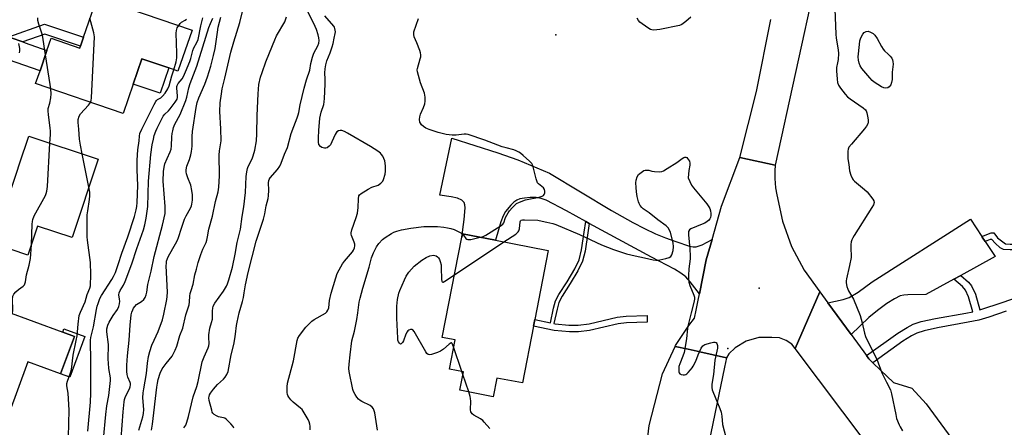
# Model space of a CAD drawing. Units: inches. Extents: x 1315759 to 1321760, y 493449 to 497449.
# Drawn here: x 1316593 to 1317010, y 495483 to 495656 of the extents above; entities that cross this region are included whole.
import ezdxf

# ---------------------------------------------------------------- set-up
doc = ezdxf.new("R2010")
doc.units = ezdxf.units.IN
doc.header["$MEASUREMENT"] = 0
for name, color, linetype in [('BLDG-Footprint', 5, 'Continuous'), ('CNTRL-Analytical Point', 7, 'Continuous'), ('CULTRL-Pad', 6, 'Continuous'), ('ELEV-Spot Elevation', 7, 'Continuous'), ('TRANS-Driveway', 251, 'Continuous'), ('TRANS-Non Street Sidewalk', 7, 'Continuous'), ('TRANS-Road', 130, 'Continuous'), ('Undefined', 1, 'Continuous')]:
    doc.layers.add(name, color=color, linetype=linetype)

msp = doc.modelspace()

# ---------------------------------------------------------------- linework, layer by layer
at = {"layer": 'BLDG-Footprint'}
for points, elevation in [([(1316665.86, 495651.3), (1316659.88, 495633.93), (1316655.98, 495635.27), (1316644.62, 495639.17), (1316640.94, 495628.45), (1316636.64, 495615.97), (1316599.64, 495628.68), (1316601.51, 495634.12), (1316604.42, 495642.6), (1316606.21, 495647.81), (1316618.29, 495643.67), (1316618.57, 495644.5), (1316619.86, 495648.23), (1316625.66, 495665.12)], 345.66), ([(1316626.1, 495596.65), (1316615.13, 495563.53), (1316600.47, 495568.39), (1316596.41, 495556.13), (1316581.68, 495561.01), (1316582.52, 495563.56), (1316586.02, 495574.1), (1316591.69, 495591.22), (1316592.84, 495594.69), (1316596.71, 495606.39)], 342.81), ([(1316810.35, 495526.1), (1316805.67, 495502), (1316794.85, 495504.1), (1316793.32, 495496.2), (1316779.2, 495498.94), (1316780.7, 495506.69), (1316774.76, 495507.85), (1316777.16, 495520.19), (1316771.79, 495521.23), (1316780.02, 495563.65), (1316780.3, 495565.07), (1316794.27, 495562.36), (1316816.56, 495558.03), (1316810.89, 495528.86)], 365.31), ([(1316616.05, 495521.72), (1316610.22, 495505.83), (1316596.35, 495510.92), (1316588.15, 495488.56), (1316560.16, 495498.83), (1316560.75, 495500.42), (1316564.08, 495509.5), (1316566.36, 495515.73), (1316566.94, 495517.29), (1316574.19, 495537.07), (1316611.1, 495523.53)], 342.94)]:
    msp.add_lwpolyline(points, close=True, dxfattribs=dict(at, elevation=elevation))
at = {"layer": 'CNTRL-Analytical Point'}
msp.add_point((1316892.6, 495516.58, 364), dxfattribs=at)
at = {"layer": 'CULTRL-Pad'}
for points in [[(1316655.98, 495635.27), (1316652.3, 495624.55), (1316640.94, 495628.45), (1316644.62, 495639.17)], [(1316620.45, 495521.72), (1316614.1, 495504.41), (1316610.22, 495505.83), (1316616.05, 495521.72), (1316611.1, 495523.53), (1316611.63, 495524.96)]]:
    msp.add_lwpolyline(points, close=True, dxfattribs=at)
at = {"layer": 'ELEV-Spot Elevation'}
for p in [(1316819.78, 495649.22, 363.49), (1316905.87, 495542.04, 363.41)]:
    msp.add_point(p, dxfattribs=at)
at = {"layer": 'TRANS-Driveway'}
for points in [[(1316588.37, 495648.39), (1316589.28, 495648.06), (1316594.19, 495646.29), (1316595.21, 495645.92), (1316604.42, 495642.6), (1316601.51, 495634.12), (1316588.23, 495638.68), (1316565.52, 495647.23), (1316567.77, 495653.62), (1316568.45, 495655.54), (1316570.56, 495654.81)], [(1316885.96, 495562.72), (1316883.51, 495554.1), (1316880.6, 495539.74), (1316876.71, 495544.8), (1316874.83, 495546.87), (1316872.79, 495548.4), (1316870.07, 495550.08), (1316860.4, 495555.19), (1316834.02, 495569.53), (1316832.59, 495570.31), (1316824.32, 495574.81), (1316815.72, 495579.28), (1316813.57, 495580.08), (1316811.55, 495580.43), (1316808.95, 495580.42), (1316806.56, 495580.22), (1316804.65, 495579.83), (1316803.39, 495579.33), (1316802.11, 495578.42), (1316800.74, 495577.17), (1316798.56, 495574.61), (1316797.54, 495572.74), (1316796.52, 495570.18), (1316794.27, 495562.36), (1316780.3, 495565.07), (1316780.02, 495563.65), (1316781.02, 495571.14), (1316781.43, 495576.13), (1316781.36, 495577.38), (1316781.09, 495578.3), (1316780, 495579.36), (1316778.2, 495580.14), (1316775.51, 495580.76), (1316770.78, 495581.4), (1316775.82, 495605.52), (1316795.23, 495599.38), (1316803.77, 495596.34), (1316817.13, 495590.71), (1316843.4, 495575.02), (1316852.48, 495569.86), (1316857.4, 495567.31), (1316861.99, 495565.14), (1316866.31, 495563.34), (1316870.68, 495561.78), (1316876.41, 495559.89), (1316877.96, 495559.59), (1316879.27, 495559.58), (1316881.75, 495560.42)], [(1317000.19, 495563.93), (1317000.31, 495563.74), (1317001.55, 495561.86), (1317005.75, 495555.45), (1316991.25, 495547.49), (1316988.31, 495545.87), (1316976.51, 495539.4), (1316968.89, 495539.33), (1316967.09, 495539.17), (1316965.6, 495538.81), (1316963.2, 495537.66), (1316959.97, 495535.62), (1316955.97, 495532.7), (1316952.38, 495529.75), (1316944.79, 495522.52), (1316934.93, 495535.94), (1316941.5, 495537.35), (1316944.05, 495538.18), (1316947.79, 495540.43), (1316953.79, 495544.8), (1316995.38, 495571.26)]]:
    msp.add_lwpolyline(points, close=True, dxfattribs=at)
at = {"layer": 'TRANS-Non Street Sidewalk'}
for points in [[(1316594.19, 495646.29), (1316589.28, 495648.06), (1316588.37, 495648.39), (1316603.45, 495653.81), (1316619.86, 495648.23), (1316618.57, 495644.5), (1316603.49, 495649.63)], [(1316834.02, 495569.53), (1316833.35, 495565.57), (1316832.19, 495557.72), (1316831.14, 495553.54), (1316829.19, 495549.5), (1316825.93, 495544.02), (1316822.55, 495538.78), (1316821.18, 495536.06), (1316820.35, 495533.23), (1316819.05, 495527.1), (1316819.58, 495526.98), (1316825.39, 495526.48), (1316829.23, 495526.4), (1316833.89, 495527.08), (1316845.79, 495529.84), (1316849.66, 495530.2), (1316858.46, 495530.54), (1316858.57, 495527.72), (1316849.78, 495527.38), (1316846.16, 495527.04), (1316834.14, 495524.26), (1316829.43, 495523.57), (1316825.6, 495523.63), (1316819.13, 495524.2), (1316810.35, 495526.1), (1316810.89, 495528.86), (1316817.54, 495527.42), (1316818.87, 495533.71), (1316819.76, 495536.68), (1316821.15, 495539.46), (1316824.59, 495544.78), (1316827.88, 495550.32), (1316829.67, 495554.06), (1316830.71, 495558.27), (1316831.84, 495565.84), (1316832.59, 495570.31)], [(1317001.55, 495561.86), (1317000.31, 495563.74), (1317000.19, 495563.93), (1317004.05, 495565.53), (1317005.18, 495565.49), (1317006.85, 495563.43), (1317007.4, 495562.95), (1317010.16, 495560.81), (1317012.19, 495560.72), (1317015.16, 495560.78), (1317015.25, 495560.59), (1317016.24, 495558.36), (1317012.16, 495558.29), (1317009.28, 495558.41), (1317007.92, 495559.19), (1317005.77, 495561.13), (1317004.38, 495562.71), (1317003.7, 495562.73)]]:
    msp.add_lwpolyline(points, close=True, dxfattribs=at)
msp.add_lwpolyline([(1317010.44, 495532.41), (1317003.11, 495529.9), (1316998.89, 495528.62), (1316994.44, 495527.67), (1316981.46, 495525.38), (1316975.76, 495524.12), (1316972.63, 495523.11), (1316970.38, 495521.93), (1316966.77, 495519.71), (1316954.03, 495510.57), (1316952.32, 495512.28), (1316951.37, 495513.56), (1316964.55, 495523.01), (1316968.53, 495525.48), (1316971.11, 495526.83), (1316974.55, 495527.94), (1316980.6, 495529.27), (1316993.4, 495531.52), (1316996.32, 495532.15), (1316994.52, 495538.45), (1316993.24, 495541.22), (1316991.92, 495542.79), (1316988.31, 495545.87), (1316991.25, 495547.49), (1316994.5, 495544.68), (1316995.83, 495543.09), (1316997.47, 495539.55), (1316999.35, 495532.97), (1317009.15, 495536.18), (1317021.54, 495540.61)], dxfattribs=at)
at = {"layer": 'TRANS-Road'}
for points in [[(1316938.54, 495711.93), (1316912.65, 495594.11), (1316897.73, 495597.44), (1316904.83, 495625.37), (1316910.81, 495655.82)], [(1317021.23, 495383.75), (1316921.21, 495516.63), (1316931.53, 495540.56), (1316934.93, 495535.94), (1316944.79, 495522.52), (1316951.37, 495513.56), (1316952.32, 495512.28), (1316954.03, 495510.57), (1316957.21, 495507.38), (1316962.84, 495502.22), (1316970.53, 495499.86), (1316976.64, 495493.21), (1316997.85, 495464.19), (1317000.48, 495459.42), (1317000.51, 495456.51), (1317000.56, 495451.62), (1317002.26, 495448.21), (1317024.52, 495415.8)], [(1316855.44, 495450.69), (1316859.3, 495484.07), (1316864.95, 495505.87), (1316870.33, 495517.48), (1316875.86, 495516.26), (1316879.6, 495515.43), (1316880.73, 495515.18), (1316892.07, 495512.66), (1316891.25, 495508.72), (1316883.88, 495473.29)]]:
    msp.add_lwpolyline(points, dxfattribs=at)
msp.add_lwpolyline([(1316912.65, 495594.11), (1316912.51, 495591.78), (1316912.47, 495588.53), (1316912.8, 495584.6), (1316913.42, 495581.55), (1316915.75, 495570.45), (1316919.6, 495559.79), (1316924.9, 495549.76), (1316931.53, 495540.56), (1316921.21, 495516.63), (1316919.78, 495518.43), (1316917.37, 495519.97), (1316914.45, 495521.04), (1316911.27, 495521.23), (1316905.74, 495521.27), (1316900.42, 495519.75), (1316895.74, 495516.8), (1316893.02, 495514.35), (1316892.07, 495512.66), (1316880.73, 495515.18), (1316879.6, 495515.43), (1316875.86, 495516.26), (1316870.33, 495517.48), (1316870.52, 495517.9), (1316876.13, 495526.25), (1316878.51, 495529.42), (1316879.2, 495532.8), (1316880.04, 495536.98), (1316880.6, 495539.74), (1316883.51, 495554.1), (1316885.96, 495562.72), (1316889.96, 495576.81), (1316897.73, 495597.44)], close=True, dxfattribs=at)
at = {"layer": 'Undefined'}
for p, q in [((1316622.2, 495584.87, 344), (1316619.33, 495598.89, 344)), ((1316776.94, 495547.79, 364), (1316797.79, 495561.68, 364)), ((1316780.05, 495506.82, 364), (1316776.59, 495517.26, 364)), ((1316780.48, 495505.54, 364), (1316780.05, 495506.82, 364)), ((1316782.95, 495498.22, 364), (1316780.48, 495505.54, 364))]:
    msp.add_line(p, q, dxfattribs=at)
for points, elevation in [([(1316648.69, 495482.1), (1316649.1, 495484.6), (1316650.92, 495500.23), (1316651.16, 495501.92), (1316651.48, 495503.43), (1316652.37, 495506.09), (1316653.25, 495507.94), (1316654.84, 495510.29), (1316657.37, 495513.39), (1316658.76, 495515.9), (1316659.4, 495517.52), (1316660.72, 495522.07), (1316661.91, 495525.22), (1316663.18, 495530.76), (1316664.57, 495535), (1316664.79, 495536.35), (1316664.93, 495538.73), (1316665.09, 495539.85), (1316665.42, 495541.14), (1316666.28, 495543.74), (1316667.08, 495547.68), (1316667.69, 495550.16), (1316668.45, 495552.92), (1316669.55, 495556.32), (1316670.46, 495558.67), (1316671.76, 495561.41), (1316672.12, 495562.45), (1316672.45, 495563.79), (1316672.97, 495567.01), (1316674.54, 495572.52), (1316675.85, 495578.84), (1316676.85, 495582.87), (1316677.15, 495584.86), (1316677.49, 495589.63), (1316677.49, 495591.85), (1316677.3, 495596.29), (1316677.37, 495598.38), (1316677.53, 495600.17), (1316677.95, 495602.81), (1316678.12, 495604.49), (1316677.99, 495609.46), (1316677.56, 495616.78), (1316677.76, 495620.54), (1316678.26, 495624.39), (1316678.66, 495626.5), (1316679.79, 495630.92), (1316682.28, 495641.89), (1316683.49, 495646.38), (1316686.1, 495654.46), (1316688, 495662.6)], 354), ([(1316683.51, 495482.92), (1316683.21, 495483.64), (1316682.29, 495484.72), (1316680.38, 495486.54), (1316679.69, 495487.04), (1316679.2, 495487.27), (1316677.02, 495487.73), (1316676.23, 495488.03), (1316675.26, 495488.65), (1316674.68, 495489.25), (1316674.43, 495489.71), (1316674.17, 495490.49), (1316673.14, 495494.61), (1316672.99, 495495.69), (1316673.05, 495496.3), (1316673.29, 495497), (1316673.64, 495497.67), (1316674.91, 495499.43), (1316676.61, 495501.3), (1316679.11, 495503.65), (1316679.87, 495504.48), (1316680.58, 495505.63), (1316681.12, 495506.89), (1316682.46, 495513.91), (1316683.48, 495518.23), (1316683.98, 495520.74), (1316684.29, 495522.69), (1316684.71, 495526.35), (1316684.96, 495527.75), (1316685.82, 495531.67), (1316687.18, 495536.44), (1316687.59, 495538.14), (1316687.98, 495540.13), (1316688.42, 495543.56), (1316689.58, 495548.77), (1316692.95, 495562.06), (1316696.06, 495571.31), (1316696.69, 495573.6), (1316697.24, 495576.97), (1316698.04, 495580.09), (1316698.22, 495581.13), (1316698.36, 495583.63), (1316698.22, 495586.68), (1316698.35, 495587.62), (1316698.52, 495588.02), (1316698.97, 495588.73), (1316701.99, 495592.26), (1316702.95, 495593.71), (1316703.59, 495595), (1316704.98, 495598.81), (1316706.24, 495601.64), (1316707.85, 495607.47), (1316708.93, 495610.45), (1316710.37, 495614.12), (1316710.79, 495615.39), (1316711.02, 495616.41), (1316711.57, 495619.69), (1316713.25, 495626.72), (1316714.26, 495630.27), (1316715.74, 495634.34), (1316716.15, 495637.19), (1316716.77, 495639.9), (1316717.39, 495641.54), (1316719.11, 495644.58), (1316719.51, 495645.81), (1316719.64, 495646.85), (1316719.53, 495647.95), (1316719.22, 495649.34), (1316718.52, 495651.55), (1316717.96, 495652.83), (1316714.39, 495659.96)], 358), ([(1316937.89, 495660.14), (1316938.32, 495649.63), (1316938.54, 495647.88), (1316939.38, 495642.9), (1316939.54, 495641.43), (1316939.35, 495638.85), (1316939.13, 495637.43), (1316938.66, 495635.45), (1316938.61, 495634.01), (1316938.89, 495630.51), (1316939.09, 495629.07), (1316939.5, 495628.01), (1316940.32, 495626.78), (1316942.28, 495624.15), (1316943.25, 495623.04), (1316944.39, 495622.16), (1316950, 495618.46), (1316950.86, 495617.55), (1316951.13, 495617.08), (1316951.43, 495616.32), (1316951.94, 495614.22), (1316952.1, 495613.17), (1316952.09, 495612.35), (1316951.88, 495611.58), (1316951.38, 495610.62), (1316950.56, 495609.47), (1316944.95, 495603.09), (1316943.92, 495601.72), (1316943.64, 495600.93), (1316943.51, 495600.07), (1316943.39, 495596.83), (1316943.8, 495594.45), (1316944.11, 495591.77), (1316944.7, 495589.89), (1316945.37, 495588.37), (1316945.69, 495587.92), (1316946.29, 495587.31), (1316950.56, 495583.82), (1316951.62, 495582.82), (1316954, 495579.82), (1316954.4, 495579.09), (1316954.52, 495578.36), (1316954.27, 495577.4), (1316953.63, 495576.2), (1316946.07, 495564.45), (1316945.5, 495563.46), (1316945.08, 495562.52), (1316944.86, 495561.74), (1316944.76, 495560.57), (1316944.75, 495558.48), (1316944.87, 495556.24), (1316944.8, 495555.11), (1316944.2, 495551.68), (1316942.88, 495546.06), (1316942.76, 495545.21), (1316942.77, 495544.34), (1316943.03, 495542.88), (1316943.38, 495541.75), (1316943.77, 495540.97), (1316945.89, 495537.44), (1316948.68, 495530.6), (1316949.55, 495527.43), (1316950.46, 495523.07), (1316950.91, 495521.68), (1316954.11, 495515.06), (1316955.7, 495512.1), (1316957.82, 495506.33), (1316959.74, 495502.3), (1316961.44, 495499.07), (1316961.9, 495497.37), (1316963.69, 495488.64), (1316964.11, 495486.91), (1316965.16, 495484.23), (1316965.55, 495483.46), (1316966.64, 495481.72)], 362), ([(1316603.83, 495640.89), (1316602.51, 495649.15), (1316601.9, 495651.28), (1316600.95, 495653.85), (1316600.59, 495655.41), (1316600.53, 495656.53)], 342), ([(1316622.91, 495620.69), (1316623.21, 495621.51), (1316623.34, 495622.68), (1316624.51, 495648.44), (1316624.47, 495649.33), (1316624.31, 495650.19), (1316622.63, 495656.3)], 344), ([(1316628.4, 495478.23), (1316629.29, 495488.7), (1316629.81, 495492.39), (1316630.59, 495496.64), (1316631.38, 495503.1), (1316631.34, 495504.21), (1316630.66, 495508.16), (1316630.43, 495510.36), (1316630.39, 495512.08), (1316630.52, 495518.33), (1316629.85, 495523.59), (1316629.82, 495524.97), (1316630.16, 495526.44), (1316630.77, 495527.73), (1316632.42, 495530.5), (1316634.29, 495533.05), (1316634.92, 495534.33), (1316635.19, 495535.44), (1316635.27, 495536.59), (1316635.2, 495537.43), (1316634.88, 495539.26), (1316635.01, 495540.2), (1316635.48, 495541.16), (1316636.9, 495543.33), (1316637.61, 495544.93), (1316640.3, 495552.34), (1316642.45, 495558.93), (1316645.24, 495566.82), (1316645.85, 495568.91), (1316646.41, 495571.78), (1316647.18, 495576.66), (1316647.42, 495587.33), (1316648.43, 495598.67), (1316649.01, 495602.69), (1316649.48, 495605.19), (1316649.87, 495606.7), (1316650.5, 495608.5), (1316651.04, 495609.77), (1316653.66, 495614.86), (1316654.28, 495615.71), (1316655.84, 495617.09), (1316656.63, 495617.94), (1316658.77, 495620.81), (1316659.52, 495622.05), (1316659.7, 495622.7), (1316659.73, 495623.27), (1316659.36, 495626.79), (1316659.38, 495627.36), (1316659.51, 495627.91), (1316659.91, 495628.65), (1316661.64, 495630.69), (1316662.23, 495631.63), (1316663.14, 495633.62), (1316664.85, 495638.01), (1316665.29, 495639.32), (1316666.18, 495642.66), (1316666.54, 495643.76), (1316667.85, 495646.09), (1316668.38, 495647.36), (1316669.61, 495653.08), (1316670.46, 495656.45)], 348), ([(1316635.43, 495472.86), (1316636.67, 495489.83), (1316637.13, 495493.96), (1316637.31, 495495.06), (1316637.53, 495495.86), (1316638.11, 495497.16), (1316639.37, 495499.58), (1316639.63, 495500.38), (1316639.76, 495501.19), (1316639.76, 495501.72), (1316639.65, 495502.23), (1316638.72, 495504.46), (1316638.42, 495505.53), (1316638.29, 495506.92), (1316638.29, 495509.6), (1316638.52, 495513.44), (1316639.2, 495520.06), (1316639.61, 495526.47), (1316640.11, 495530.78), (1316640.4, 495531.99), (1316640.73, 495532.93), (1316641.11, 495533.68), (1316641.6, 495534.41), (1316642.39, 495535.17), (1316644.42, 495536.47), (1316645.43, 495537.29), (1316646.05, 495538.18), (1316646.47, 495539.22), (1316646.72, 495540.38), (1316647.17, 495543.63), (1316647.5, 495545.38), (1316648.52, 495549.34), (1316649.86, 495555.46), (1316653.37, 495568.82), (1316654.41, 495573.72), (1316654.52, 495574.9), (1316654.48, 495576.69), (1316653.68, 495587.34), (1316653.73, 495591.45), (1316653.99, 495593.33), (1316654.33, 495594.69), (1316655.27, 495596.99), (1316656.64, 495599.84), (1316656.99, 495600.94), (1316657.16, 495602.36), (1316657.24, 495606.15), (1316657.4, 495607.51), (1316657.66, 495608.67), (1316658.04, 495610.1), (1316658.53, 495611.49), (1316660.77, 495615.53), (1316663.23, 495621.48), (1316663.64, 495622.87), (1316664.51, 495626.8), (1316665.05, 495628.7), (1316667.92, 495636.04), (1316672.99, 495652.36), (1316673.6, 495654.02), (1316674.7, 495656.29)], 350), ([(1316643.32, 495481.97), (1316644.98, 495487.7), (1316645.31, 495489.1), (1316645.4, 495490.81), (1316645.07, 495495.74), (1316645.16, 495497.77), (1316645.38, 495499.48), (1316646.64, 495505.97), (1316647, 495510.31), (1316647.42, 495513.16), (1316648.01, 495515.35), (1316648.9, 495517.98), (1316649.75, 495520.05), (1316651.48, 495523.79), (1316653.3, 495528.7), (1316653.96, 495531.13), (1316655.17, 495537.25), (1316655.34, 495538.65), (1316655.4, 495540.39), (1316654.95, 495551.54), (1316654.98, 495552.68), (1316655.1, 495553.56), (1316655.41, 495554.64), (1316655.89, 495555.69), (1316658.87, 495560.89), (1316659.64, 495562.39), (1316660.12, 495563.61), (1316661.32, 495567.42), (1316662.71, 495571.31), (1316663.36, 495572.68), (1316665.21, 495576), (1316665.58, 495576.91), (1316665.76, 495577.67), (1316665.99, 495579.32), (1316666.09, 495580.71), (1316666.05, 495581.58), (1316665.79, 495583.36), (1316665.31, 495585.7), (1316664.08, 495588.85), (1316663.55, 495590.46), (1316663.38, 495591.29), (1316663.33, 495592.14), (1316663.64, 495593.66), (1316664.77, 495596.52), (1316665.36, 495598.53), (1316665.69, 495599.98), (1316665.9, 495602.16), (1316665.96, 495606.2), (1316666.11, 495608.41), (1316667.6, 495618.59), (1316668.02, 495620.59), (1316668.68, 495622.69), (1316671.25, 495628.43), (1316672.38, 495631.48), (1316673.75, 495636.05), (1316674.98, 495640.51), (1316675.63, 495643.52), (1316676.59, 495650.36), (1316676.97, 495652.53), (1316678, 495656.75)], 352), ([(1316660.22, 495653.24), (1316660.83, 495654.02), (1316661.41, 495654.59), (1316662.89, 495655.42), (1316663.46, 495655.94)], 346), ([(1316662.42, 495483), (1316663.17, 495484.17), (1316663.67, 495485.43), (1316664.36, 495487.86), (1316666.29, 495496.13), (1316667.83, 495500.5), (1316668.44, 495502.67), (1316670.14, 495510.89), (1316670.99, 495513.1), (1316672.73, 495516.88), (1316673.01, 495517.7), (1316673.1, 495518.75), (1316672.92, 495521.22), (1316672.98, 495522.34), (1316673.4, 495525.13), (1316674.15, 495527.64), (1316674.46, 495529.05), (1316674.55, 495529.91), (1316674.5, 495532.45), (1316674.62, 495533.63), (1316674.81, 495534.48), (1316675.45, 495535.83), (1316679.12, 495540.77), (1316680.4, 495542.93), (1316680.86, 495543.99), (1316681.41, 495545.61), (1316682.92, 495551), (1316684.1, 495556.43), (1316685, 495561.48), (1316686.32, 495567.12), (1316687.05, 495572.49), (1316687.75, 495576.46), (1316688.48, 495582.62), (1316688.8, 495589.38), (1316689.03, 495591.37), (1316689.36, 495592.79), (1316689.64, 495593.6), (1316691.3, 495596.81), (1316691.78, 495598.03), (1316692.43, 495600.52), (1316693.11, 495604.47), (1316693.33, 495607.34), (1316693.36, 495615.18), (1316693.78, 495624.3), (1316694.18, 495628.22), (1316694.89, 495631.41), (1316695.49, 495633.41), (1316697.11, 495637.91), (1316699.84, 495644.8), (1316700.83, 495647.21), (1316701.61, 495648.79), (1316705.13, 495654.83), (1316705.45, 495655.61), (1316705.85, 495656.94)], 356), ([(1316715.9, 495482.12), (1316715.85, 495483.75), (1316715.75, 495484.56), (1316715.47, 495485.59), (1316715.02, 495486.6), (1316712.94, 495490.08), (1316712.41, 495490.75), (1316711.81, 495491.34), (1316708.71, 495493.84), (1316707.71, 495494.84), (1316706.84, 495495.94), (1316706.42, 495496.64), (1316706.24, 495497.17), (1316706.12, 495498.03), (1316706.12, 495500.42), (1316706.26, 495501.9), (1316708.77, 495511.3), (1316710.34, 495519.9), (1316710.66, 495520.92), (1316711.32, 495522.06), (1316714.02, 495525.56), (1316715.55, 495527.21), (1316716.57, 495528.15), (1316717.48, 495528.81), (1316722.36, 495531.56), (1316722.97, 495532.1), (1316723.4, 495532.73), (1316723.72, 495533.79), (1316724.1, 495536.92), (1316724.76, 495539.98), (1316726.67, 495546.44), (1316727.34, 495548.38), (1316728.12, 495549.89), (1316729.57, 495552.34), (1316730.43, 495553.49), (1316733.76, 495557.51), (1316734.23, 495558.22), (1316734.61, 495559.13), (1316734.75, 495559.97), (1316734.69, 495560.7), (1316734.45, 495561.51), (1316733.29, 495564.44), (1316733.17, 495564.97), (1316733.15, 495565.5), (1316733.48, 495566.83), (1316735.38, 495572.03), (1316735.91, 495573.87), (1316736.24, 495576.2), (1316736.31, 495579.9), (1316736.52, 495581.22), (1316736.77, 495581.66), (1316737.38, 495582.2), (1316740.41, 495584.04), (1316741.98, 495584.84), (1316744.68, 495585.75), (1316745.82, 495586.53), (1316746.56, 495587.37), (1316746.94, 495588.14), (1316747.61, 495590.39), (1316747.78, 495591.54), (1316747.73, 495593.89), (1316747.48, 495595.91), (1316747.09, 495596.97), (1316746.57, 495597.97), (1316746.11, 495598.67), (1316745.58, 495599.23), (1316744.54, 495600.06), (1316741.45, 495602.05), (1316731.68, 495607.75), (1316730.35, 495608.43), (1316729.29, 495608.76), (1316728.49, 495608.82), (1316727.82, 495608.61), (1316727.21, 495608.23), (1316726.87, 495607.86), (1316726.45, 495607.17), (1316725.06, 495604.06), (1316724.4, 495602.81), (1316723.89, 495602.16), (1316722.98, 495601.54), (1316722.48, 495601.36), (1316721.94, 495601.33), (1316720.85, 495601.56), (1316720.18, 495601.98), (1316719.59, 495602.83), (1316719.36, 495603.9), (1316719.35, 495605.64), (1316719.49, 495608.83), (1316719.9, 495614.06), (1316720.45, 495616.53), (1316721.62, 495619.82), (1316721.82, 495620.92), (1316721.95, 495622.35), (1316722.18, 495628.4), (1316722.18, 495630.48), (1316722.05, 495633.26), (1316722.17, 495634.91), (1316722.52, 495636.6), (1316722.96, 495638.27), (1316724.38, 495641.66), (1316725.18, 495644.19), (1316725.53, 495645.62), (1316725.95, 495647.92), (1316726.48, 495649.78), (1316726.58, 495650.6), (1316726.36, 495652), (1316726.15, 495652.53), (1316725.85, 495653.01), (1316722.05, 495657.25)], 360), ([(1316787.77, 495563.62), (1316789.09, 495564.02), (1316790.14, 495564.55), (1316796.22, 495568.29), (1316797.38, 495569.14), (1316797.83, 495569.77), (1316798.48, 495571.97), (1316799.63, 495573.96), (1316800.26, 495574.83), (1316801.39, 495576.12), (1316802.58, 495577.35), (1316803.23, 495577.88), (1316804.53, 495578.55), (1316807.03, 495579.48), (1316812.77, 495580.65), (1316814.12, 495581.07), (1316814.56, 495581.37), (1316814.86, 495581.76), (1316815.13, 495582.45), (1316815.22, 495583.19), (1316815.06, 495583.91), (1316814.63, 495584.55), (1316812.48, 495586.28), (1316812.13, 495586.68), (1316811.88, 495587.13), (1316811.47, 495588.39), (1316810.27, 495593.48), (1316809.98, 495594.29), (1316809.69, 495594.78), (1316808.7, 495595.84), (1316806.05, 495598.26), (1316804.91, 495599.21), (1316804.16, 495599.68), (1316803.1, 495600.19), (1316802.02, 495600.59), (1316798.8, 495601.41), (1316797.15, 495601.92), (1316789.84, 495604.73), (1316782.69, 495607.14), (1316781.86, 495607.29), (1316781.05, 495607.31), (1316777.63, 495606.85), (1316775.89, 495606.88), (1316773.42, 495607.17), (1316770, 495607.95), (1316766.18, 495609.22), (1316764.87, 495609.77), (1316763.88, 495610.44), (1316763, 495611.21), (1316762.49, 495611.88), (1316762.31, 495612.38), (1316762.16, 495613.47), (1316762.23, 495614.58), (1316762.56, 495615.67), (1316763.81, 495618.57), (1316764.35, 495620.14), (1316764.55, 495621.21), (1316764.53, 495622.9), (1316764.26, 495624.57), (1316762.5, 495628.94), (1316761.23, 495633.68), (1316761.16, 495634.52), (1316761.23, 495635.06), (1316762.46, 495639.12), (1316762.65, 495639.96), (1316762.72, 495640.79), (1316762.58, 495641.62), (1316762.22, 495642.7), (1316760.97, 495645.96), (1316759.93, 495648.41), (1316759.71, 495649.44), (1316759.79, 495650.49), (1316761.74, 495656.15)], 362), ([(1316877.02, 495656.79), (1316874.83, 495654.87), (1316873.24, 495653.64), (1316872.17, 495653.22), (1316863.87, 495651.58), (1316861.31, 495651.32), (1316860.48, 495651.37), (1316859.96, 495651.52), (1316858.73, 495652.23), (1316855.46, 495654.68), (1316854.88, 495655.31), (1316854.29, 495656.27)], 364), ([(1316658.17, 495634.52), (1316659.1, 495637.88), (1316659.37, 495639.54), (1316659.43, 495641.48), (1316659.2, 495650.01), (1316659.25, 495651.16), (1316659.36, 495651.71), (1316659.57, 495652.21), (1316660.22, 495653.24)], 346), ([(1316592.79, 495641.71), (1316592.92, 495642.58), (1316592.92, 495643.43), (1316592.57, 495645.64)], 340), ([(1316606.05, 495626.48), (1316605.83, 495628.26), (1316603.83, 495640.89)], 342), ([(1316621.8, 495481.54), (1316622.84, 495493.94), (1316623.02, 495497.66), (1316623.07, 495501.9), (1316623, 495512.1), (1316622.87, 495518.98), (1316622.9, 495520.14), (1316623.06, 495521.29), (1316624.18, 495525.71), (1316625.39, 495533.04), (1316625.71, 495534.5), (1316626.05, 495535.6), (1316626.89, 495537.73), (1316627.5, 495539.02), (1316631.96, 495545.78), (1316632.62, 495546.98), (1316633.43, 495548.71), (1316634.63, 495552.1), (1316636.13, 495556.93), (1316638.68, 495563.78), (1316641.45, 495572.48), (1316642.24, 495575.21), (1316642.5, 495576.6), (1316642.66, 495578.29), (1316642.95, 495585.49), (1316642.56, 495592.22), (1316642.57, 495596.31), (1316642.93, 495600.57), (1316643.47, 495604.38), (1316643.57, 495606.45), (1316643.81, 495607.51), (1316644.57, 495609.36), (1316649.75, 495619.78), (1316650.46, 495621.06), (1316650.8, 495621.52), (1316651.21, 495621.89), (1316652.6, 495622.69), (1316653.39, 495623.35), (1316654.44, 495624.6), (1316655.63, 495626.46), (1316656.14, 495627.76), (1316657.29, 495631.99), (1316658.17, 495634.52)], 346), ([(1316605.7, 495603.41), (1316605.92, 495607.1), (1316605.93, 495608.56), (1316605.8, 495609.91), (1316605.03, 495615.4), (1316604.9, 495617.09), (1316605, 495618.07), (1316605.67, 495620.42), (1316606.05, 495622.63), (1316606.17, 495624.3), (1316606.05, 495626.48)], 342), ([(1316619.33, 495598.89), (1316618.57, 495602.65), (1316618.2, 495605.13), (1316617.94, 495609.38), (1316617.67, 495612.24), (1316617.71, 495613.42), (1316618.09, 495614.84), (1316618.65, 495615.84), (1316622.05, 495619.57), (1316622.91, 495620.69)], 344), ([(1316597.84, 495560.45), (1316598.16, 495569.17), (1316598.26, 495570.34), (1316598.42, 495571.13), (1316599.07, 495572.69), (1316603.81, 495581.32), (1316604.16, 495582.13), (1316604.43, 495583.08), (1316604.63, 495585.14), (1316605.7, 495603.41)], 342), ([(1316797.79, 495561.68), (1316802.85, 495565.02), (1316803.93, 495565.95), (1316804.2, 495566.4), (1316804.39, 495567.16), (1316804.7, 495570.14), (1316804.88, 495570.56), (1316805.17, 495570.81), (1316805.76, 495571.01), (1316806.53, 495571.07), (1316812.23, 495570.81), (1316814.08, 495570.51), (1316816.1, 495570.07), (1316818.56, 495569.4), (1316819.77, 495568.99), (1316829.89, 495564.75), (1316839.13, 495560.44), (1316844.3, 495558.5), (1316849.79, 495556.61), (1316853.42, 495555.75), (1316857.43, 495555), (1316861.09, 495554.13), (1316862.23, 495553.94), (1316863.08, 495553.97), (1316863.92, 495554.11), (1316866.46, 495554.7), (1316867.81, 495555.1), (1316868.47, 495555.5), (1316868.9, 495556.16), (1316869.5, 495558.1), (1316869.71, 495559.53), (1316869.44, 495561.27), (1316868.34, 495565.6), (1316867.98, 495566.71), (1316867.4, 495567.69), (1316866.58, 495568.47), (1316862.97, 495571.06), (1316859.39, 495573.97), (1316856.87, 495575.67), (1316856.24, 495576.23), (1316855.55, 495577.13), (1316855.11, 495577.87), (1316854.77, 495578.65), (1316854.3, 495580.89), (1316853.99, 495582.88), (1316853.86, 495584.63), (1316853.76, 495586.68), (1316853.81, 495587.83), (1316854.22, 495589.19), (1316854.81, 495590.14), (1316855.9, 495591.11), (1316857.11, 495591.89), (1316857.63, 495592.07), (1316858.37, 495592.09), (1316859.14, 495591.96), (1316860.51, 495591.58), (1316861.62, 495591.42), (1316863.58, 495591.33), (1316864.66, 495591.45), (1316865.45, 495591.78), (1316866.98, 495592.69), (1316871, 495595.31), (1316873.29, 495597), (1316873.97, 495597.41), (1316874.43, 495597.55), (1316874.83, 495597.53), (1316875.23, 495597.34), (1316875.61, 495596.99), (1316876.36, 495595.81), (1316876.56, 495595.02), (1316876.51, 495594.2), (1316876.12, 495591.93), (1316875.8, 495588.79), (1316877.31, 495585.75), (1316878.05, 495584.54), (1316883.73, 495577.74), (1316884.62, 495576.57), (1316884.99, 495575.88), (1316885.28, 495574.88), (1316885.41, 495573.72), (1316885.42, 495572.85), (1316885.29, 495572.05), (1316885, 495571.4), (1316884.5, 495570.8), (1316883.84, 495570.28), (1316882.88, 495569.66), (1316881.85, 495569.13), (1316877.01, 495567.22), (1316876.38, 495566.76), (1316876.05, 495566.1), (1316876.01, 495564.68), (1316876.55, 495558.75), (1316876.74, 495555.64), (1316876.67, 495554.51), (1316876.14, 495550.27), (1316875.98, 495547.44), (1316876, 495546.02), (1316876.2, 495544.64), (1316876.53, 495543.28), (1316878.26, 495539.11), (1316878.48, 495538.29), (1316878.5, 495537.44), (1316878.23, 495535.99), (1316877.16, 495531.61), (1316875.84, 495526.57), (1316875.61, 495525.14), (1316875.11, 495520.67), (1316874.1, 495514.82), (1316873.61, 495513.28), (1316872.26, 495510.12), (1316871.93, 495509.02), (1316871.86, 495507.87), (1316871.96, 495506.75), (1316872.09, 495506.25), (1316872.33, 495505.85), (1316872.96, 495505.56), (1316873.75, 495505.47), (1316874.29, 495505.51), (1316874.8, 495505.64), (1316875.26, 495505.91), (1316875.88, 495506.46), (1316876.83, 495507.52), (1316877.54, 495508.41), (1316878, 495509.13), (1316879.03, 495511.21), (1316880.02, 495513.85), (1316880.61, 495515.2), (1316881.38, 495516.78), (1316882.01, 495517.71), (1316882.42, 495518.05), (1316882.92, 495518.3), (1316885.47, 495519.03), (1316886.6, 495519.27), (1316887.11, 495519.3), (1316887.54, 495519.19), (1316887.71, 495519.05), (1316887.98, 495518.65), (1316888.22, 495517.87), (1316888.26, 495516.73), (1316887.16, 495511.59), (1316886.53, 495505.56), (1316885.92, 495501.51), (1316885.87, 495500.11), (1316886.04, 495499.16), (1316886.31, 495498.33), (1316889.2, 495491.26), (1316889.78, 495489.6), (1316890.08, 495487.95), (1316890.44, 495484.43), (1316891.74, 495479.06)], 364), ([(1316613.6, 495479.2), (1316613.86, 495490.54), (1316613.35, 495497.75), (1316612.86, 495500.73), (1316612.89, 495501.76), (1316613.15, 495502.83), (1316614.44, 495506.31), (1316614.83, 495507.67), (1316615.48, 495513.81), (1316616.87, 495519.98), (1316617.25, 495521.98), (1316617.61, 495526.87), (1316618.1, 495530.57), (1316618.59, 495531.95), (1316620.6, 495536.27), (1316621.52, 495539.46), (1316622.63, 495542.08), (1316622.89, 495543.16), (1316622.97, 495547.86), (1316622.87, 495552.95), (1316621.54, 495562.37), (1316621.43, 495563.76), (1316621.52, 495573.12), (1316621.71, 495574.83), (1316622.48, 495579.61), (1316622.64, 495581.23), (1316622.57, 495582.67), (1316622.2, 495584.87)], 344), ([(1316744.29, 495481.98), (1316743.16, 495489.32), (1316742.98, 495490.19), (1316742.69, 495491), (1316742.1, 495491.81), (1316741.27, 495492.48), (1316737.77, 495494.16), (1316737, 495494.6), (1316736.3, 495495.12), (1316735.6, 495495.97), (1316734.85, 495497.15), (1316734.17, 495498.38), (1316733.87, 495499.17), (1316732.39, 495506.89), (1316732.25, 495508.18), (1316732.34, 495509.92), (1316732.76, 495513.97), (1316733.48, 495519.89), (1316734.57, 495523.97), (1316735.57, 495528.85), (1316736.04, 495531.71), (1316736.62, 495536.15), (1316736.95, 495537.86), (1316738.11, 495542.16), (1316740.8, 495551.05), (1316741.87, 495554.91), (1316742.6, 495557.01), (1316743.96, 495559.61), (1316744.95, 495561.02), (1316746.5, 495562.68), (1316747.6, 495563.57), (1316750.25, 495565.25), (1316751.25, 495565.78), (1316752.58, 495566.28), (1316754.5, 495566.82), (1316758.52, 495567.54), (1316763.98, 495568.15), (1316766.31, 495568.21), (1316769.82, 495568.14), (1316772.39, 495567.88), (1316774.04, 495567.63), (1316775.33, 495567.33), (1316776.76, 495566.86), (1316779.1, 495565.78), (1316780.29, 495565.05)], 362), ([(1316780.29, 495565.05), (1316780.81, 495564.51), (1316781.8, 495563.15), (1316782.12, 495562.85), (1316782.54, 495562.67), (1316783.05, 495562.64), (1316783.88, 495562.75), (1316787.77, 495563.62)], 362), ([(1316589.85, 495531.33), (1316589.93, 495532.94), (1316589.9, 495537.36), (1316590.05, 495538.79), (1316590.36, 495539.5), (1316591.29, 495540.61), (1316592.38, 495541.61), (1316594.33, 495543), (1316594.87, 495543.56), (1316595.11, 495544), (1316595.3, 495544.75), (1316595.73, 495547.7), (1316596.9, 495551.89), (1316597.46, 495554.72), (1316597.67, 495556.48), (1316597.84, 495560.45)], 342), ([(1316776.59, 495517.26), (1316775.98, 495518.69), (1316775.71, 495518.91), (1316775.54, 495518.91), (1316774.74, 495518.44), (1316772.3, 495516.23), (1316771.09, 495515.39), (1316769.76, 495514.87), (1316767.28, 495514.09), (1316766.49, 495513.93), (1316765.79, 495513.98), (1316765.22, 495514.45), (1316764.75, 495515.15), (1316759.89, 495523.82), (1316759.37, 495524.43), (1316758.96, 495524.66), (1316758.76, 495524.69), (1316758.31, 495524.63), (1316757.64, 495524.36), (1316757.23, 495524.07), (1316756.87, 495523.69), (1316756.35, 495522.68), (1316755.31, 495519.89), (1316754.94, 495519.14), (1316754.66, 495518.77), (1316754.36, 495518.54), (1316754.06, 495518.47), (1316753.91, 495518.53), (1316753.62, 495518.81), (1316753.25, 495519.44), (1316753.02, 495520.15), (1316752.9, 495520.93), (1316752.56, 495529.47), (1316752.49, 495534.43), (1316752.76, 495537.27), (1316753.41, 495540.01), (1316753.8, 495541.1), (1316755.73, 495545.68), (1316756.5, 495547.25), (1316757.68, 495548.84), (1316759.92, 495551.43), (1316763.08, 495553.94), (1316764.95, 495555.15), (1316766.45, 495555.76), (1316768.06, 495556.01), (1316768.61, 495555.96), (1316769.14, 495555.8), (1316769.77, 495555.39), (1316770.13, 495554.99), (1316770.55, 495554.22), (1316770.89, 495553.4), (1316771.28, 495551.96), (1316771.36, 495550.79), (1316771.41, 495545.77), (1316771.52, 495545.04), (1316771.7, 495544.73), (1316771.97, 495544.67), (1316772.17, 495544.71), (1316772.86, 495545.05), (1316776.94, 495547.79)], 364), ([(1316791.88, 495482.78), (1316789.54, 495485.45), (1316788.91, 495486.06), (1316787.98, 495486.76), (1316785.08, 495488.36), (1316784.43, 495488.91), (1316784.09, 495489.33), (1316783.87, 495489.8), (1316783.75, 495490.61), (1316783.82, 495494.31), (1316783.76, 495495.42), (1316783.57, 495496.28), (1316782.95, 495498.22)], 364)]:
    msp.add_lwpolyline(points, dxfattribs=dict(at, elevation=elevation))
at = {"layer": 'Undefined', "elevation": 362}
msp.add_lwpolyline([(1316959.36, 495626.69), (1316958.65, 495626.84), (1316957.73, 495627.29), (1316954.62, 495629.27), (1316953.72, 495629.97), (1316952.74, 495631.03), (1316949.38, 495635.04), (1316948.62, 495636.23), (1316948.18, 495637.24), (1316947.92, 495638.55), (1316947.87, 495639.94), (1316948.32, 495645.26), (1316948.53, 495646.72), (1316948.95, 495647.96), (1316949.77, 495649.59), (1316950.39, 495650.27), (1316951.18, 495650.72), (1316952.03, 495650.77), (1316953, 495650.47), (1316954.1, 495649.8), (1316954.9, 495649.1), (1316955.87, 495647.77), (1316957.67, 495644.34), (1316958.42, 495643.15), (1316958.97, 495642.52), (1316960.58, 495641.06), (1316961.34, 495640.26), (1316962, 495639.4), (1316962.35, 495638.7), (1316962.53, 495637.94), (1316962.62, 495636.88), (1316962.21, 495633.47), (1316962.19, 495630.45), (1316961.99, 495629.06), (1316961.59, 495628.06), (1316961, 495627.22), (1316960.37, 495626.84)], close=True, dxfattribs=at)

doc.saveas('drawing.dxf')
